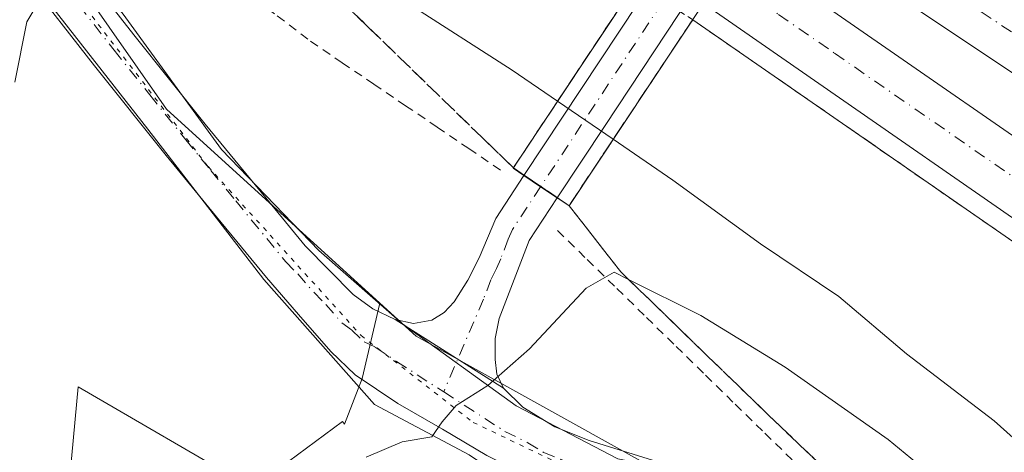
# Model space of a CAD drawing. Units: metres. Extents: x 603828 to 607278, y 4743095 to 4745461.
# Drawn here: x 606209 to 606320, y 4744600 to 4744649 of the extents above; entities that cross this region are included whole.
import ezdxf

# ---------------------------------------------------------------- set-up
doc = ezdxf.new("R2010")
doc.units = ezdxf.units.M
doc.header["$MEASUREMENT"] = 0
for name, pattern in [('DGN Style 2', [1.6480167562047852, 0.988810053722871, -0.6592067024819142]), ('DGN Style 3', [2.307223458686699, 1.648016756204785, -0.6592067024819142]), ('DGN Style 4', [2.6384748266838614, 1.318413404963828, -0.6592067024819142, 0.001648016756204785, -0.6592067024819142]), ('DGN Style 5', [1.1536117293433497, 0.4944050268614355, -0.6592067024819142])]:
    doc.linetypes.add(name, pattern=pattern)
for name, color, linetype, lineweight in [('Alambrada', 7, 'DGN Style 2', 0), ('Arcén (en calzada doble)', 91, 'Continuous', 13), ('Carretera de calzada doble Cxs', 1, 'Continuous', 13), ('Carretera de calzada doble eje', 1, 'DGN Style 4', 0), ('Cultivos herbáceos CxS', 92, 'Continuous', 0), ('Curva de nivel normal', 30, 'Continuous', 0), ('Núcleo urbano CxS', 7, 'Continuous', 0), ('Pastizal CxS', 92, 'Continuous', 0), ('Pista no pavimentada Cxs', 111, 'Continuous', 0), ('Pista no pavimentada eje', 91, 'DGN Style 4', 0), ('Puente Cxs', 1, 'Continuous', 13), ('Talud superficial', 30, 'DGN Style 3', 0), ('Vía pecuaria CxS', 92, 'Continuous', 13), ('Vía pecuaria eje', 92, 'DGN Style 5', 0)]:
    doc.layers.add(name, color=color, linetype=linetype, lineweight=lineweight)

# ---------------------------------------------------------------- blocks, each defined once
blk = doc.blocks.new('*U23')
at = {"layer": 'Talud superficial', "color": 30, "linetype": 'DGN Style 3', "lineweight": 0}
for points in [[(606278.6040000003, 4744652.768800001, 428.1728000000003), (606264.8399999999, 4744632.040200001, 434.3220000000001), (606261.5700000003, 4744635.200099999, 433.4266999999964), (606248.5199999996, 4744647.850099999, 434.2642999999953), (606245.25, 4744651.0101, 434.1726999999955)], [(606303.5599999996, 4744594.6801, 439.4882000000071), (606296.6699999999, 4744601.2501, 439.3622999999934), (606293.2300000006, 4744604.540100001, 439.1328999999969), (606289.9600000001, 4744607.710100001, 438.6848000000027), (606286.6900000004, 4744610.870100001, 437.7722000000067), (606283.4299999997, 4744614.040100001, 437.2715999999928), (606280.1600000003, 4744617.200099999, 436.6839999999939), (606277.7583, 4744619.5283, 435.9927000000025), (606276.8899999997, 4744620.370100001, 435.7860999999976), (606271.0800999999, 4744627.790100001, 434.1386000000057), (606284.9411000004, 4744648.6294, 427.5463000000018), (606288.7800000003, 4744645.970100001, 427.1934000000037), (606292.6200000001, 4744643.3201, 426.6416999999929), (606296.4500000002, 4744640.6601, 426.6125999999931), (606300.29, 4744638.0101, 426.7256999999955), (606307.9699999997, 4744632.690099999, 426.4639000000025), (606311.7999999998, 4744630.040100001, 426.3610999999946), (606319.4800000006, 4744624.720100001, 426.2504999999946), (606323.3200000003, 4744622.0701, 426.2394000000059)]]:
    blk.add_polyline3d(points, dxfattribs=at)

msp = doc.modelspace()

# ---------------------------------------------------------------- linework, layer by layer
at = {"layer": 'Alambrada', "color": 7, "linetype": 'DGN Style 2', "lineweight": 0}
for points in [[(606208.4760999996, 4744671.806100001, 430.8439000000071), (606212.2121000001, 4744668.962099999, 430.8819999999978), (606215.9480999997, 4744666.118100001, 431.2114000000002), (606219.6841000002, 4744663.2741, 431.1401999999944), (606223.4200999998, 4744660.4301, 431.0485999999946), (606227.1561000004, 4744657.586100001, 431.4881000000024), (606230.8920999998, 4744654.7421, 431.8571999999986), (606234.6281000003, 4744651.8981, 431.4753000000055), (606238.3640999999, 4744649.054099999, 431.9921999999933), (606242.1001000004, 4744646.210100001, 432.2621999999974), (606245.6482999995, 4744643.8051, 433.0328000000009), (606249.1967000002, 4744641.4001, 433.4085000000051), (606252.7451, 4744638.995100001, 433.6282000000065), (606256.2933, 4744636.590100001, 433.684699999998), (606259.8416999998, 4744634.1851, 433.6325999999972), (606263.3901000004, 4744631.780099999, 434.199099999998)], [(606269.8000999996, 4744625.0001, 434.6996000000072), (606273.1190999999, 4744621.758099999, 435.1272999999928), (606276.4380999999, 4744618.516100001, 435.8910999999935), (606279.7571, 4744615.2741, 436.5831000000035), (606283.0761000002, 4744612.032099999, 437.0611000000063), (606286.3951000003, 4744608.790100001, 437.4661999999954), (606289.7141000004, 4744605.5481, 438.3568999999989), (606293.0330999997, 4744602.306100001, 438.5868000000046), (606296.3520999998, 4744599.064099999, 439.2844000000041)]]:
    msp.add_polyline3d(points, dxfattribs=at)
at = {"layer": 'Arcén (en calzada doble)', "color": 91, "linetype": 'Continuous', "lineweight": 13}
msp.add_polyline3d([(606284.9419, 4744648.628799999, 427.5463000000018), (606334.8300999999, 4744614.100099999, 426.1359999999986), (606403.5701000001, 4744564.670100001, 425.7486000000063), (606439.8701, 4744539.2501, 425.1380000000063), (606464.6901000004, 4744521.600099999, 425.1091000000015), (606484.6601, 4744508.3101, 424.9082999999956), (606500.5100999996, 4744497.9001, 424.9103000000032), (606518.0500999996, 4744485.100099999, 426.105899999995), (606543.7801000001, 4744468.040100001, 425.4348999999929), (606566.7600999996, 4744451.300100001, 425.0062000000034), (606593.8201000001, 4744432.220100001, 425.9535999999935), (606625.1901000004, 4744408.9801, 425.2897999999987), (606646.6601, 4744393.3201, 426.0250999999989)], dxfattribs=at)
at = {"layer": 'Carretera de calzada doble Cxs', "color": 1, "linetype": 'Continuous', "lineweight": 13}
for points in [[(606378.0500999996, 4744602.0001, 426.0357999999979), (606323.1001000004, 4744641.1501, 426.8819999999978), (606293.2301000003, 4744661.100099999, 428.4766999999993), (606295.3000999996, 4744664.220100001, 428.2707999999984), (606297.3701, 4744667.3301, 428.6392000000051), (606327.3501000004, 4744647.300100001, 427.0339999999997), (606382.3300999999, 4744608.130100001, 426.2400999999954)], [(606833.4600999998, 4744332.7301, 425.6925999999949), (606808.8201000001, 4744350.770099999, 425.2599000000046), (606783.8000999996, 4744367.420100001, 425.5126000000019), (606769.2801000001, 4744376.040100001, 425.6408999999985), (606754.4801000003, 4744384.1801, 425.7157000000007), (606724.8501000004, 4744399.7401, 425.8144999999931), (606693.0500999996, 4744415.2301, 425.6799000000028), (606673.3300999999, 4744424.960100001, 425.4943999999959), (606646.3701, 4744437.8201, 425.1918000000006), (606595.3901000004, 4744461.9901, 424.7290999999968), (606571.7100999998, 4744473.9801, 424.6009999999952), (606551.4200999998, 4744485.360099999, 424.5195999999996), (606516.5301000001, 4744506.210100001, 424.4979000000022), (606501.7600999996, 4744515.390100001, 424.5424999999959), (606482.7801000001, 4744527.9301, 424.6913999999961), (606442.9200999998, 4744555.720100001, 425.1450999999943), (606421.9401000004, 4744570.7501, 425.4464000000008), (606411.2301000003, 4744578.5801, 425.6275000000023), (606395.1201, 4744590.340100001, 425.8923999999971), (606378.0500999996, 4744602.0001, 426.0357999999979), (606323.1001000004, 4744641.1501, 426.8819999999978), (606293.2301000003, 4744661.100099999, 428.4766999999993)], [(606643.9401000004, 4744421.720100001, 426.0685999999987), (606607.0701000001, 4744439.860099999, 425.2238000000071), (606551.4401000004, 4744469.520099999, 425.1818999999959), (606512.0301000001, 4744493.190099999, 425.6184000000067), (606502.6601, 4744499.0001, 424.9394999999931), (606485.8201000001, 4744509.890100001, 424.9514000000054), (606411.5100999996, 4744561.5801, 425.5008999999991), (606404.8300999999, 4744566.420100001, 426.0041000000056), (606336.0701000001, 4744615.860099999, 426.278999999995), (606286.1401000004, 4744650.4301, 427.7801000000036), (606288.2418999998, 4744653.5953, 428.0181000000011), (606290.3501000004, 4744656.770099999, 428.6934999999939), (606340.4801000003, 4744622.0801, 426.4655999999959), (606378.8701, 4744594.630100001, 425.9247000000032), (606415.9401000004, 4744567.8101, 425.4642000000022), (606458.8901000004, 4744537.8201, 424.9464000000008), (606490.0800999999, 4744516.2301, 424.7207999999956), (606504.2500999998, 4744507.0101, 424.5975999999937), (606516.0301000001, 4744499.710100001, 425.5483999999997), (606553.0000999998, 4744477.350099999, 424.6591000000044), (606610.5500999996, 4744446.670100001, 425.0806000000011), (606647.2500999998, 4744428.600099999, 425.530700000003)], [(606290.3501000004, 4744656.770099999, 428.6934999999939), (606340.4801000003, 4744622.0801, 426.4655999999959), (606378.8701, 4744594.630100001, 425.9247000000032), (606415.9401000004, 4744567.8101, 425.4642000000022), (606458.8901000004, 4744537.8201, 424.9464000000008), (606490.0800999999, 4744516.2301, 424.7207999999956), (606504.2500999998, 4744507.0101, 424.5975999999937), (606516.0301000001, 4744499.710100001, 425.5483999999997), (606553.0000999998, 4744477.350099999, 424.6591000000044), (606610.5500999996, 4744446.670100001, 425.0806000000011), (606647.2500999998, 4744428.600099999, 425.530700000003), (606689.2600999996, 4744408.9301, 425.7258000000002), (606716.8000999996, 4744395.2401, 425.7494000000006), (606746.2801000001, 4744379.840100001, 425.5696999999927), (606774.8201000001, 4744363.6501, 426.0034000000014), (606792.1001000004, 4744353.020099999, 425.2753999999986), (606802.6700999998, 4744346.0001, 425.1162999999942), (606820.5301000001, 4744332.860099999, 425.3705999999948)], [(606502.6601, 4744499.0001, 424.9394999999931), (606485.8201000001, 4744509.890100001, 424.9514000000054), (606411.5100999996, 4744561.5801, 425.5008999999991), (606404.8300999999, 4744566.420100001, 426.0041000000056), (606336.0701000001, 4744615.860099999, 426.278999999995), (606286.1401000004, 4744650.4301, 427.7801000000036)]]:
    msp.add_polyline3d(points, dxfattribs=at)
at = {"layer": 'Carretera de calzada doble eje', "color": 1, "linetype": 'DGN Style 4', "lineweight": 0}
for points in [[(606412.2301000003, 4744582.790100001, 425.6760000000068), (606406.1901000004, 4744587.190099999, 425.7802999999985), (606404.1901000004, 4744588.670100001, 425.8791999999958), (606388.7301000003, 4744599.2401, 426.064400000003), (606382.3201000001, 4744603.600099999, 426.172000000006), (606380.1901000004, 4744605.0601, 426.1687999999995), (606371.9801000003, 4744610.920100001, 426.277700000006), (606344.4801000003, 4744630.5001, 426.6867000000057), (606330.2801000001, 4744640.630100001, 426.8755999999995), (606325.2301000003, 4744644.220100001, 426.9679000000033), (606295.8701, 4744663.8301, 428.2869999999967), (606295.3000999996, 4744664.220100001, 428.2707999999984)], [(606288.2418999998, 4744653.5953, 428.0181000000011), (606294.5800999999, 4744649.220100001, 427.1628999999957), (606300.8300999999, 4744644.890100001, 426.9608000000007), (606325.7801000001, 4744627.630100001, 426.5749000000069), (606338.2801000001, 4744618.970100001, 426.4309999999969), (606347.8701, 4744612.100099999, 426.3074000000051), (606357.4801000003, 4744605.2501, 426.1459000000032), (606391.8501000004, 4744580.5101, 426.016499999998), (606398.5100999996, 4744575.690099999, 426.6371999999974), (606405.1700999998, 4744570.880100001, 426.3015000000014), (606413.7301000003, 4744564.6801, 425.5380000000005), (606419.5000999998, 4744560.6601, 425.4774000000034), (606435.2100999998, 4744549.690099999, 425.3052000000025), (606472.3501000004, 4744523.840100001, 424.9655999999959), (606487.9600999998, 4744513.0601, 424.8816999999981), (606495.0301000001, 4744508.440099999, 424.8277999999991), (606503.4600999998, 4744503.0001, 424.7544999999955)]]:
    msp.add_polyline3d(points, dxfattribs=at)
at = {"layer": 'Cultivos herbáceos CxS', "color": 92, "linetype": 'Continuous', "lineweight": 0}
for points in [[(606056.3299000004, 4744752.9869, 425.9670999999944), (606067.3907000005, 4744748.471899999, 426.4138999999996), (606109.4851000002, 4744731.2897, 426.9511000000057), (606123.4691000005, 4744725.583699999, 427.374100000001), (606164.2364999996, 4744702.322899999, 428.7758000000031), (606183.5774999997, 4744687.4505, 429.3919000000024), (606203.1195, 4744671.165100001, 429.7881000000052), (606225.9181000004, 4744638.593699999, 431.2274999999936), (606249.8592999997, 4744616.8793, 433.6839999999939)], [(606123.4691000005, 4744725.583699999, 427.374100000001), (606164.2364999996, 4744702.322899999, 428.7758000000031), (606183.5774999997, 4744687.4505, 429.3919000000024), (606203.1195, 4744671.165100001, 429.7881000000052), (606225.9181000004, 4744638.593699999, 431.2274999999936), (606249.8592999997, 4744616.8793, 433.6839999999939), (606247.8784999996, 4744608.440300001, 434.0590999999986), (606245.9130999995, 4744603.317700001, 434.1089999999967), (606245.6809, 4744603.617500001, 434.0773999999947), (606235.5740999999, 4744596.1361, 434.6091000000015), (606216.0137, 4744607.5165, 431.8322999999946), (606214.5840999996, 4744591.7937, 432.9143999999943), (606213.1360999999, 4744573.6995, 433.8978999999963), (606211.6879000004, 4744538.234300001, 436.8972000000067), (606213.8586999997, 4744528.1009, 437.7982000000048), (606211.6875, 4744517.967499999, 438.2788), (606206.6201, 4744499.1491, 439.7782000000007), (606200.8295, 4744483.9497, 440.5852000000014), (606194.3154999996, 4744476.712099999, 440.4167000000016), (606177.6681000004, 4744464.4077, 439.207899999994), (606160.2969000004, 4744447.036900001, 438.1809999999969), (606140.7534999996, 4744426.771500001, 438.0059999999939)], [(606249.8592999997, 4744616.8793, 433.6839999999939), (606247.8784999996, 4744608.440300001, 434.0590999999986), (606245.9130999995, 4744603.317700001, 434.1089999999967), (606245.6809, 4744603.617500001, 434.0773999999947), (606235.5740999999, 4744596.1361, 434.6091000000015), (606216.0137, 4744607.5165, 431.8322999999946), (606214.5840999996, 4744591.7937, 432.9143999999943), (606213.1360999999, 4744573.6995, 433.8978999999963), (606211.6879000004, 4744538.234300001, 436.8972000000067), (606213.8586999997, 4744528.1009, 437.7982000000048), (606211.6875, 4744517.967499999, 438.2788), (606206.6201, 4744499.1491, 439.7782000000007), (606200.8295, 4744483.9497, 440.5852000000014), (606194.3154999996, 4744476.712099999, 440.4167000000016), (606177.6681000004, 4744464.4077, 439.207899999994), (606160.2969000004, 4744447.036900001, 438.1809999999969), (606140.7534999996, 4744426.771500001, 438.0059999999939)]]:
    msp.add_polyline3d(points, dxfattribs=at)
at = {"layer": 'Curva de nivel normal', "color": 30, "linetype": 'Continuous', "lineweight": 0, "flags": 128}
for points, elevation in [([(606208.9400000004, 4744641.640000001), (606210.29, 4744648.41), (606212.5800000001, 4744652.26), (606214.0300000003, 4744656.480000001), (606216.8399999999, 4744657.810000001), (606217.7599999999, 4744659.59), (606219.9500000002, 4744662.26), (606221.4000000004, 4744666.92), (606222.8300000001, 4744669.4), (606223.9248000003, 4744669.789000001), (606224.7999999998, 4744670.100000001), (606229.4500000002, 4744668.199999999), (606234.8499999996, 4744664.460000001), (606252.9199999999, 4744650.529999999), (606264.6900000004, 4744642.960000001), (606269.7800000003, 4744639.49)], 430), ([(606269.7800000003, 4744639.49), (606269.7845999999, 4744639.4868), (606276.0296, 4744635.2302)], 430), ([(606276.0296, 4744635.2302), (606282.7199999997, 4744630.67), (606292.5300000003, 4744623.51), (606301.3300000001, 4744617.609999999), (606308.9000000004, 4744611.189999999), (606318.75, 4744603.680000001), (606327.9800000006, 4744595.430000001), (606339.9000000004, 4744585.84), (606347.7100000001, 4744580.42), (606362.5700000003, 4744569.890000001), (606373.6399999997, 4744562.939999999), (606389.1699999999, 4744552.439999999)], 430), ([(606248.3099999996, 4744599.630000001), (606252.3799999999, 4744601.34), (606255.6799999997, 4744601.91), (606256.8399999999, 4744603.560000001), (606258.4299999997, 4744605.4), (606261.9800000006, 4744607.65), (606266.6500000004, 4744611.74), (606272.9800000006, 4744618.57), (606276.1500000004, 4744620.33), (606277.7583, 4744619.5283), (606285.8600000005, 4744615.49), (606295.3099999996, 4744609.699999999), (606306.8700000001, 4744601.59), (606317.0300000003, 4744593.230000001)], 435)]:
    msp.add_lwpolyline(points, dxfattribs=dict(at, elevation=elevation))
at = {"layer": 'Núcleo urbano CxS', "color": 7, "linetype": 'Continuous', "lineweight": 0}
for points in [[(606056.3299000004, 4744752.9869, 425.9670999999944), (606067.3907000005, 4744748.471899999, 426.4138999999996), (606109.4851000002, 4744731.2897, 426.9511000000057), (606123.4691000005, 4744725.583699999, 427.374100000001), (606164.2364999996, 4744702.322899999, 428.7758000000031), (606183.5774999997, 4744687.4505, 429.3919000000024), (606203.1195, 4744671.165100001, 429.7881000000052), (606225.9181000004, 4744638.593699999, 431.2274999999936), (606249.8592999997, 4744616.8793, 433.6839999999939)], [(606636.9353, 4744380.654100001, 421.6263000000035), (606619.6253000004, 4744393.118100001, 421.4412000000011), (606597.9168999996, 4744407.0933, 421.749100000001), (606591.9402999999, 4744413.069300001, 421.8678000000073), (606583.1913000002, 4744421.818299999, 422.0114000000031), (606573.6029000003, 4744434.2663, 422.2453999999998), (606563.6782999998, 4744442.003699999, 422.4248999999982), (606545.7418999998, 4744452.9561, 422.883799999996), (606478.8664999995, 4744486.8093, 425.1174000000028), (606442.1743000001, 4744508.3211, 428.4520000000048), (606404.3929000003, 4744530.4681, 432.9680999999982), (606388.1305000001, 4744537.583100001, 435.1190999999963), (606341.8635, 4744557.825300001, 440.3061000000016), (606327.6875, 4744572.2141, 440.4857000000048), (606303.8894999997, 4744585.436100001, 439.9612000000052), (606271.5144999997, 4744603.4213, 436.381899999993), (606253.9265000002, 4744613.190300001, 434.2103999999963), (606249.8592999997, 4744616.8793, 433.6839999999939), (606225.9181000004, 4744638.593699999, 431.2274999999936), (606203.1195, 4744671.165100001, 429.7881000000052), (606183.5774999997, 4744687.4505, 429.3919000000024), (606164.2364999996, 4744702.322899999, 428.7758000000031), (606123.4691000005, 4744725.583699999, 427.374100000001), (606109.4851000002, 4744731.2897, 426.9511000000057)], [(606249.8592999997, 4744616.8793, 433.6839999999939), (606253.9265000002, 4744613.190300001, 434.2103999999963), (606271.5144999997, 4744603.4213, 436.381899999993), (606303.8894999997, 4744585.436100001, 439.9612000000052), (606327.6875, 4744572.2141, 440.4857000000048), (606341.8635, 4744557.825300001, 440.3061000000016), (606388.1305000001, 4744537.583100001, 435.1190999999963)]]:
    msp.add_polyline3d(points, dxfattribs=at)
at = {"layer": 'Pastizal CxS', "color": 92, "linetype": 'Continuous', "lineweight": 0}
for points in [[(606140.7534999996, 4744426.771500001, 438.0059999999939), (606160.2969000004, 4744447.036900001, 438.1809999999969), (606177.6681000004, 4744464.4077, 439.207899999994), (606194.3154999996, 4744476.712099999, 440.4167000000016), (606200.8295, 4744483.9497, 440.5852000000014), (606206.6201, 4744499.1491, 439.7782000000007), (606211.6875, 4744517.967499999, 438.2788), (606213.8586999997, 4744528.1009, 437.7982000000048), (606211.6879000004, 4744538.234300001, 436.8972000000067), (606213.1360999999, 4744573.6995, 433.8978999999963), (606214.5840999996, 4744591.7937, 432.9143999999943), (606216.0137, 4744607.5165, 431.8322999999946), (606235.5740999999, 4744596.1361, 434.6091000000015), (606245.6809, 4744603.617500001, 434.0773999999947), (606245.9130999995, 4744603.317700001, 434.1089999999967), (606247.8784999996, 4744608.440300001, 434.0590999999986), (606249.8592999997, 4744616.8793, 433.6839999999939), (606253.9265000002, 4744613.190300001, 434.2103999999963), (606271.5144999997, 4744603.4213, 436.381899999993), (606303.8894999997, 4744585.436100001, 439.9612000000052), (606327.6875, 4744572.2141, 440.4857000000048), (606341.8635, 4744557.825300001, 440.3061000000016), (606388.1305000001, 4744537.583100001, 435.1190999999963)], [(606249.8592999997, 4744616.8793, 433.6839999999939), (606247.8784999996, 4744608.440300001, 434.0590999999986), (606245.9130999995, 4744603.317700001, 434.1089999999967), (606245.6809, 4744603.617500001, 434.0773999999947), (606235.5740999999, 4744596.1361, 434.6091000000015), (606216.0137, 4744607.5165, 431.8322999999946), (606214.5840999996, 4744591.7937, 432.9143999999943), (606213.1360999999, 4744573.6995, 433.8978999999963), (606211.6879000004, 4744538.234300001, 436.8972000000067), (606213.8586999997, 4744528.1009, 437.7982000000048), (606211.6875, 4744517.967499999, 438.2788), (606206.6201, 4744499.1491, 439.7782000000007), (606200.8295, 4744483.9497, 440.5852000000014), (606194.3154999996, 4744476.712099999, 440.4167000000016), (606177.6681000004, 4744464.4077, 439.207899999994), (606160.2969000004, 4744447.036900001, 438.1809999999969), (606140.7534999996, 4744426.771500001, 438.0059999999939)], [(606249.8592999997, 4744616.8793, 433.6839999999939), (606253.9265000002, 4744613.190300001, 434.2103999999963), (606271.5144999997, 4744603.4213, 436.381899999993), (606303.8894999997, 4744585.436100001, 439.9612000000052), (606327.6875, 4744572.2141, 440.4857000000048), (606341.8635, 4744557.825300001, 440.3061000000016), (606388.1305000001, 4744537.583100001, 435.1190999999963)]]:
    msp.add_polyline3d(points, dxfattribs=at)
at = {"layer": 'Pista no pavimentada Cxs', "color": 111, "linetype": 'Continuous', "lineweight": 0, "extrusion": (0.1293626076211033, 0.1956644857914231, 0.9721011905915179), "elevation": 1007206.385355949, "flags": 128}
msp.add_lwpolyline([(2110970.170774478, -4172340.327556404), (2110970.170774479, -4172368.260057703)], dxfattribs=at)
at = {"layer": 'Pista no pavimentada Cxs', "color": 111, "linetype": 'Continuous', "lineweight": 0, "extrusion": (0.1020377380383866, 0.1543187526036235, 0.9827380233871442), "elevation": 794472.9082417224, "flags": 128}
msp.add_lwpolyline([(2111171.933897898, -4217945.424150013), (2111171.933897898, -4217927.660079339)], dxfattribs=at)
at = {"layer": 'Pista no pavimentada Cxs', "color": 111, "linetype": 'Continuous', "lineweight": 0, "extrusion": (0.1791153696105688, 0.270931709656025, 0.9457873403002034), "elevation": 1394473.358774842, "flags": 128}
msp.add_lwpolyline([(2110857.740749386, -4059417.634594428), (2110857.740749386, -4059407.356767533)], dxfattribs=at)
at = {"layer": 'Pista no pavimentada Cxs', "color": 111, "linetype": 'Continuous', "lineweight": 0, "extrusion": (-0.5549979889188749, -0.8318516888821014, 5.450689579856998e-09), "elevation": -4283305.870490808, "flags": 128}
msp.add_lwpolyline([(-2128937.341616821, 434.5611469706811), (-2128935.094581652, 434.6678469706705), (-2128932.847546483, 434.3378469706687)], dxfattribs=at)
msp.add_lwpolyline([(-2128937.341616821, 434.5611469706811), (-2128935.094581652, 434.6678469706705), (-2128932.847546483, 434.3378469706687)], dxfattribs=at)
at = {"layer": 'Pista no pavimentada Cxs', "color": 111, "linetype": 'Continuous', "lineweight": 0, "extrusion": (-0.07484669982739851, 0.04727159989963908, 0.9960739768550706), "elevation": 179342.1601375246, "flags": 128}
msp.add_lwpolyline([(-4335253.460182709, -2013024.773650844), (-4335253.460182709, -2013039.21254953)], dxfattribs=at)
msp.add_lwpolyline([(-4335253.460182709, -2013024.773650844), (-4335253.460182709, -2013039.21254953)], dxfattribs=at)
at = {"layer": 'Pista no pavimentada Cxs', "color": 111, "linetype": 'Continuous', "lineweight": 0}
for points in [[(606099.4101, 4744735.620100001, 426.9293000000035), (606120.4501, 4744725.380100001, 427.7440000000061), (606134.4001000002, 4744717.590100001, 427.976800000004), (606148.2901, 4744709.700099999, 428.9174000000058), (606164.0100999996, 4744700.7301, 428.9570999999996), (606179.7100999998, 4744691.720100001, 429.5432000000001), (606186.7200999996, 4744687.5801, 429.8086999999941), (606193.3501000004, 4744682.8201, 430.2118000000046), (606197.1101000002, 4744679.030099999, 430.706600000005), (606200.4501, 4744674.880100001, 430.4275000000052), (606207.4200999998, 4744665.950099999, 430.0647999999928), (606214.4001000002, 4744657.030099999, 430.4902000000002), (606222.2801000001, 4744646.940099999, 431), (606230.2701000003, 4744636.9301, 431.6315999999933), (606235.8701, 4744630.120100001, 432.2580000000017), (606241.4700999996, 4744623.300100001, 433.2596999999951), (606246.8501000004, 4744617.860099999, 433.7216999999946), (606249.0701000001, 4744616.2301, 433.9965999999986), (606251.5800999999, 4744615.040100001, 434.2511999999988)], [(606207.4200999998, 4744665.950099999, 430.0647999999928), (606214.4001000002, 4744657.030099999, 430.4902000000002), (606222.2801000001, 4744646.940099999, 431), (606230.2701000003, 4744636.9301, 431.6315999999933), (606235.8701, 4744630.120100001, 432.2580000000017), (606241.4700999996, 4744623.300100001, 433.2596999999951), (606246.8501000004, 4744617.860099999, 433.7216999999946), (606249.0701000001, 4744616.2301, 433.9965999999986), (606251.5800999999, 4744615.040100001, 434.2511999999988), (606263.7401000002, 4744607.360099999, 435.5293999999994), (606265.9001000002, 4744605.210100001, 436.0126000000019), (606269.4700999996, 4744603.030099999, 436.5712000000058), (606273.3400999998, 4744601.470100001, 437.1245000000054), (606283.7801000001, 4744598.220100001, 438.1689000000042)], [(606261.8601000002, 4744599.8101, 437.0809000000008), (606256.9001000002, 4744602.7601, 435.7446999999956), (606251.8800999997, 4744605.6501, 435.0262999999978), (606247.1101000002, 4744608.850099999, 434.170499999993), (606244.3501000004, 4744611.460100001, 433.8497000000062), (606240.7500999998, 4744615.600099999, 433.3546999999963), (606237.1401000004, 4744619.7401, 432.8735000000015), (606231.5401, 4744626.5601, 432.1273999999976), (606225.9101, 4744633.4001, 431.4867999999988), (606217.8800999997, 4744643.470100001, 430.7448000000004), (606209.9801000003, 4744653.5701, 430.1647999999987), (606203.0000999998, 4744662.4901, 429.8218999999954)], [(606304.5201000003, 4744580.1801, 440.5414000000019), (606303.5500999996, 4744582.790100001, 440.2142000000022), (606302.0201000003, 4744584.3101, 440.130799999999), (606300.2801000001, 4744585.3301, 440.088699999993), (606296.5100999996, 4744586.690099999, 439.873900000006), (606289.7801000001, 4744588.950099999, 439.499100000001), (606283.0701000001, 4744591.2301, 439.0515000000014), (606275.0000999998, 4744594.1501, 438.434699999998), (606267.0100999996, 4744597.2501, 437.5385999999999), (606261.8601000002, 4744599.8101, 437.0809000000008), (606256.9001000002, 4744602.7601, 435.7446999999956), (606251.8800999997, 4744605.6501, 435.0262999999978), (606247.1101000002, 4744608.850099999, 434.170499999993), (606244.3501000004, 4744611.460100001, 433.8497000000062), (606240.7500999998, 4744615.600099999, 433.3546999999963), (606237.1401000004, 4744619.7401, 432.8735000000015), (606231.5401, 4744626.5601, 432.1273999999976), (606225.9101, 4744633.4001, 431.4867999999988), (606217.8800999997, 4744643.470100001, 430.7448000000004), (606209.9801000003, 4744653.5701, 430.1647999999987), (606203.0000999998, 4744662.4901, 429.8218999999954)], [(606251.5800999999, 4744615.040100001, 434.2511999999988), (606253.6300999997, 4744614.600099999, 434.3926999999967), (606255.6801000005, 4744614.9801, 434.4955999999948), (606257.0701000001, 4744615.8301, 434.5549000000028), (606258.1801000005, 4744617.030099999, 434.5918999999994), (606259.7200999996, 4744619.440099999, 434.6101000000053), (606260.9901000002, 4744621.960100001, 434.6731), (606261.9200999998, 4744624.1601, 434.7752000000037), (606262.8501000004, 4744626.370100001, 434.8849000000046), (606266.0208999999, 4744631.1655, 434.5378000000055)], [(606269.7593, 4744628.6713, 434.3144999999931), (606266.6001000004, 4744623.890100001, 434.9314000000013), (606264.9101, 4744619.530099999, 434.9073999999965), (606263.2301000003, 4744615.170100001, 434.8997999999993), (606262.7901, 4744612.9001, 434.9263000000064), (606262.7801000001, 4744610.5601, 435.1074999999983), (606262.9700999996, 4744608.920100001, 435.2770000000019), (606263.7401000002, 4744607.360099999, 435.5293999999994)], [(606263.7401000002, 4744607.360099999, 435.5293999999994), (606265.9001000002, 4744605.210100001, 436.0126000000019), (606269.4700999996, 4744603.030099999, 436.5712000000058), (606273.3400999998, 4744601.470100001, 437.1245000000054), (606283.7801000001, 4744598.220100001, 438.1689000000042), (606294.1401000004, 4744594.880100001, 439.3053000000073), (606299.6801000005, 4744592.550100001, 440.2198000000063), (606304.9001000002, 4744589.5701, 440.2235999999976), (606309.9200999998, 4744585.040100001, 440.5142000000051), (606314.8800999997, 4744580.4801, 440.5219999999972), (606321.0601000005, 4744575.940099999, 440.5724000000046), (606327.3000999996, 4744571.460100001, 440.6603999999934), (606336.0701000001, 4744565.2401, 440.2376999999979), (606345.0201000003, 4744559.300100001, 439.9088999999949), (606355.0601000005, 4744553.9001, 439.0142000000051), (606365.4401000004, 4744549.2501, 438.1454999999987), (606375.4301000005, 4744545.130100001, 437.1892999999982), (606385.3400999998, 4744540.870100001, 436.0132000000012)]]:
    msp.add_polyline3d(points, dxfattribs=at)
for points in [[(606275.1201, 4744636.780099999, 430.9763999999996), (606269.7593, 4744628.6713, 434.3144999999931), (606266.0208999999, 4744631.1655, 434.5378000000055), (606280.9961000001, 4744653.8159, 427.9858999999997), (606282.8601000002, 4744657.1295, 428.8197999999975), (606285.1945000002, 4744660.167099999, 428.7636999999959), (606288.0922999998, 4744664.551200001, 428.9180000000051), (606292.2100999998, 4744670.781300001, 428.8666999999987), (606300.5900999998, 4744683.460100001, 430.7210999999952), (606308.3519000001, 4744695.188899999, 436.1131000000024), (606312.0997000001, 4744692.702299999, 435.8034000000043), (606295.9534, 4744668.286699999, 428.4290000000037), (606291.8296999997, 4744662.051100001, 428.3641000000061), (606288.9506999999, 4744657.697100001, 428.4519), (606284.7487000005, 4744651.3421, 427.6900000000023)], [(606269.7593, 4744628.6713, 434.3144999999931), (606266.6001000004, 4744623.890100001, 434.9314000000013), (606264.9101, 4744619.530099999, 434.9073999999965), (606263.2301000003, 4744615.170100001, 434.8997999999993), (606262.7901, 4744612.9001, 434.9263000000064), (606262.7801000001, 4744610.5601, 435.1074999999983), (606262.9700999996, 4744608.920100001, 435.2770000000019), (606263.7401000002, 4744607.360099999, 435.5293999999994), (606251.5800999999, 4744615.040100001, 434.2511999999988), (606253.6300999997, 4744614.600099999, 434.3926999999967), (606255.6801000005, 4744614.9801, 434.4955999999948), (606257.0701000001, 4744615.8301, 434.5549000000028), (606258.1801000005, 4744617.030099999, 434.5918999999994), (606259.7200999996, 4744619.440099999, 434.6101000000053), (606260.9901000002, 4744621.960100001, 434.6731), (606261.9200999998, 4744624.1601, 434.7752000000037), (606262.8501000004, 4744626.370100001, 434.8849000000046), (606266.0208999999, 4744631.1655, 434.5378000000055)]]:
    msp.add_polyline3d(points, close=True, dxfattribs=at)
at = {"layer": 'Pista no pavimentada eje', "color": 91, "linetype": 'DGN Style 4', "lineweight": 0, "extrusion": (-0.8341522984448477, 0.5515341122719999, 0.000256903707328912), "elevation": 2111105.608044782, "flags": 128}
msp.add_lwpolyline([(-4292198.273960139, -106.4540606965933), (-4292194.033807648, -106.6812611237231), (-4292182.013537699, -112.5264611805607), (-4292165.272673284, -114.2187609528262), (-4292152.482467316, -114.0982607611903), (-4292121.515824428, -107.7063607379262)], dxfattribs=at)
at = {"layer": 'Pista no pavimentada eje', "color": 91, "linetype": 'DGN Style 4', "lineweight": 0}
for points in [[(606205.2100999998, 4744664.220100001, 429.943299999999), (606212.1901000004, 4744655.300100001, 430.3000999999931), (606216.1300999997, 4744650.255100001, 430.5509000000021), (606220.0800999999, 4744645.2051, 430.8708999999944), (606224.0751, 4744640.200099999, 431.1735000000045), (606228.0900999998, 4744635.165100001, 431.5699000000022), (606230.9051000001, 4744631.745100001, 431.8733999999968), (606233.7050999999, 4744628.340100001, 432.1935999999987), (606239.3051000005, 4744621.520099999, 433.0267000000022), (606240.6501000002, 4744620.1601, 433.2133000000031), (606242.4550999999, 4744618.090100001, 433.3457999999956), (606243.8000999996, 4744616.7301, 433.4998000000051), (606245.6001000004, 4744614.6601, 433.7739000000002), (606246.7100999998, 4744613.845100001, 433.9005000000034), (606248.0900999998, 4744612.540100001, 434.0573000000004), (606249.3450999996, 4744611.9451, 434.1765000000014), (606251.7301000003, 4744610.345100001, 434.4689000000071), (606257.0263, 4744606.9297, 435.1346000000049)], [(606267.8901000004, 4744629.918299999, 434.6444999999949), (606264.7251000004, 4744625.130100001, 434.8913999999932), (606264.2600999996, 4744624.0251, 434.8847999999998), (606263.4151, 4744621.845100001, 434.8554000000004), (606262.9501, 4744620.745100001, 434.835500000001), (606262.3151000004, 4744619.485099999, 434.7983999999997), (606261.4751000004, 4744617.3051, 434.7528000000021), (606257.0263, 4744606.9297, 435.1346000000049)], [(606257.0263, 4744606.9297, 435.1346000000049), (606263.8800999997, 4744602.5101, 436.0865000000049), (606266.4550999999, 4744601.2301, 436.5945999999968), (606268.2401000002, 4744600.140100001, 436.8813999999985), (606270.1750999996, 4744599.360099999, 437.0963000000047), (606274.1700999998, 4744597.8101, 437.4122999999963), (606279.3901000004, 4744596.1851, 438.0666999999958), (606283.4250999996, 4744594.725099999, 438.4189999999944), (606286.7801000001, 4744593.585100001, 438.7161000000052), (606291.9600999998, 4744591.915100001, 439.2418000000035), (606295.3251, 4744590.7851, 439.8325000000041), (606298.0950999996, 4744589.620100001, 440.0078000000067), (606299.9801000003, 4744588.940099999, 439.9590000000026), (606302.5900999998, 4744587.450099999, 440.0093000000052), (606303.4600999998, 4744586.940099999, 440.0960999999952), (606304.2251000004, 4744586.1801, 440.1723999999958), (606306.7351000002, 4744583.915100001, 440.3512000000047), (606314.9556999998, 4744577.0735, 440.741200000004)]]:
    msp.add_polyline3d(points, dxfattribs=at)
at = {"layer": 'Puente Cxs', "color": 1, "linetype": 'Continuous', "lineweight": 13}
msp.add_polyline3d([(606286.1401000004, 4744650.4301, 427.7801000000036), (606271.0800999999, 4744627.790100001, 434.1386000000057), (606269.7593, 4744628.6713, 434.3144999999931), (606267.8901000004, 4744629.918299999, 434.6444999999949), (606266.0208999999, 4744631.1655, 434.5378000000055), (606264.8000999996, 4744631.9801, 434.3249000000069), (606278.6048999997, 4744652.770099999, 428.1726000000053)], dxfattribs=at)
msp.add_polyline3d([(606286.1401000004, 4744650.4301, 427.7801000000036), (606271.0800999999, 4744627.790100001, 434.1386000000057), (606269.7593, 4744628.6713, 434.3144999999931), (606267.8901000004, 4744629.918299999, 434.6444999999949), (606266.0208999999, 4744631.1655, 434.5378000000055), (606264.8000999996, 4744631.9801, 434.3249000000069), (606278.6048999997, 4744652.770099999, 428.1726000000053)], dxfattribs=at)
at = {"layer": 'Talud superficial', "color": 30, "linetype": 'DGN Style 3', "lineweight": 0, "extrusion": (-0.00622727933501702, 0.004068050197025888, 0.9999723355971795), "elevation": 15952.75210292051, "flags": 128}
msp.add_lwpolyline([(606269.5059292833, 4744627.132060172), (606275.8426570175, 4744622.992625921)], dxfattribs=at)
at = {"layer": 'Talud superficial', "color": 30, "linetype": 'DGN Style 3', "lineweight": 0, "elevation": 426.8007999999973, "flags": 128}
msp.add_lwpolyline([(606284.9407000003, 4744648.629600001), (606284.9430000001, 4744648.628000001)], dxfattribs=at)
at = {"layer": 'Talud superficial', "color": 30, "linetype": 'DGN Style 3', "lineweight": 0, "extrusion": (-0.03539239167152382, 0.02410557584667626, 0.9990827292195926), "elevation": 93348.00601822056, "flags": 128}
msp.add_lwpolyline([(-4262748.323190179, -2167799.189022879), (-4262748.323190179, -2167791.632111142)], dxfattribs=at)
at = {"layer": 'Talud superficial', "color": 30, "linetype": 'DGN Style 3', "lineweight": 0}
for points in [[(606171.5599999996, 4744717.800100001, 428.1423999999971), (606174.1699999999, 4744714.030099999, 427.8598000000056), (606176.7699999996, 4744710.2601, 427.8448000000063), (606179.3799999999, 4744706.4901, 427.9269000000059), (606181.9800000006, 4744702.720100001, 428.2505999999995), (606184.5899999999, 4744698.950099999, 428.7565999999933), (606188.5599999996, 4744696.0101, 429.0102000000043), (606192.5199999996, 4744693.0701, 429.3053000000073), (606196.4900000002, 4744690.130100001, 429.1886999999988), (606200.4600000001, 4744687.1801, 429.241599999994), (606204.4299999997, 4744684.2401, 429.2360999999946), (606208.3899999997, 4744681.300100001, 429.3993000000046), (606220.2999999998, 4744672.4801, 429.8801999999997), (606223.9248000003, 4744669.789000001, 429.8895000000048), (606224.2599999999, 4744669.540100001, 429.8931000000011), (606228.2300000006, 4744666.600099999, 430.105899999995), (606232.2000000002, 4744663.6501, 430.3369999999995), (606235.4600000001, 4744660.4901, 430.4882000000071), (606238.7300000006, 4744657.3301, 430.8086000000039), (606245.25, 4744651.0101, 431.2676000000066), (606248.5199999996, 4744647.850099999, 431.5381000000052), (606261.5700000003, 4744635.200099999, 433.0328000000009), (606264.8399999999, 4744632.040200001, 433.4787999999971)], [(606284.9430000001, 4744648.628000001, 426.8007999999973), (606288.7800000003, 4744645.970100001, 426.7203000000009), (606292.6200000001, 4744643.3201, 426.6616000000067), (606296.4500000002, 4744640.6601, 426.5865999999951), (606300.29, 4744638.0101, 426.5887999999978), (606307.9699999997, 4744632.690099999, 426.4483000000037), (606311.7999999998, 4744630.040100001, 426.3776999999973), (606319.4800000006, 4744624.720100001, 426.3122000000003), (606323.3200000003, 4744622.0701, 426.2829999999958), (606327.1500000004, 4744619.4101, 426.2163), (606330.9900000002, 4744616.7601, 426.1716000000015), (606334.8300000001, 4744614.100099999, 426.1214999999939), (606338.8700000001, 4744611.190099999, 426.1013999999996), (606342.9199999999, 4744608.280099999, 426.0886000000028), (606346.9600000001, 4744605.380100001, 426.0348999999987), (606351, 4744602.470100001, 425.9875999999931), (606355.0499999998, 4744599.5601, 425.881899999993), (606359.0899999999, 4744596.6501, 425.8484000000026), (606363.1299999999, 4744593.7501, 425.7761000000028), (606367.1799999997, 4744590.840100001, 425.7035000000033), (606371.2199999997, 4744587.9301, 425.6647999999987), (606375.2699999996, 4744585.020099999, 425.6441999999952), (606379.3099999996, 4744582.120100001, 425.6500999999989)], [(606271.0800999999, 4744627.790100001, 433.8024000000005), (606276.8899999997, 4744620.370100001, 434.6478999999963), (606277.7583, 4744619.5283, 434.8760000000038), (606280.1600000003, 4744617.200099999, 435.3144999999931), (606283.4299999997, 4744614.040100001, 435.7885999999999), (606286.6900000004, 4744610.870100001, 436.2143000000069), (606289.9600000001, 4744607.710100001, 436.7014000000054), (606293.2300000006, 4744604.540100001, 437.1037999999971), (606296.6699999999, 4744601.2501, 437.6923999999999), (606303.5599999996, 4744594.6801, 438.542300000001)]]:
    msp.add_polyline3d(points, dxfattribs=at)
msp.add_3dface([(606284.9411000004, 4744648.6294, 427.5463000000018), (606271.0800999999, 4744627.790100001, 434.1386000000057), (606264.8399999999, 4744632.040200001, 434.3220000000001), (606278.6040000003, 4744652.768800001, 428.1728000000003)], dxfattribs=at)
at = {"layer": 'Vía pecuaria CxS', "color": 92, "linetype": 'Continuous', "lineweight": 13}
for points in [[(606096.9071000004, 4744736.544000001, 426.7116999999998), (606136.6566000005, 4744716.105900001, 428.1321000000025), (606176.1560000004, 4744694.6678, 430.010500000004), (606178.9134999998, 4744693.4078, 429.9375), (606182.9058999997, 4744690.8552, 429.735400000005), (606191.1557999998, 4744683.7301, 429.8962999999931), (606202.6743999999, 4744671.9604, 429.9731999999931), (606221.0926999999, 4744649.260299999, 430.866200000004), (606232.0920000002, 4744634.104499999, 431.8540999999968), (606243.0291999998, 4744622.7918, 433.4762000000047), (606252.4040000001, 4744614.5417, 434.325800000006), (606265.1349999999, 4744605.3827, 435.9106999999931), (606276.5575000001, 4744599.4398, 437.5118999999977), (606286.7281, 4744597.406500001, 438.5034000000014), (606295.4906000001, 4744594.591399999, 439.6040999999968), (606310.8121999997, 4744585.626700001, 440.5632000000041), (606333.8404000001, 4744569.2279, 440.0372999999963), (606337.1304000001, 4744566.555400001, 439.9159000000073), (606347.6094000004, 4744558.659600001, 439.7103999999963), (606366.5899999999, 4744550.164899999, 438.1779999999999), (606384.3962000003, 4744541.704600001, 436.1925999999949)], [(606096.9071000004, 4744736.544000001, 426.7116999999998), (606136.6566000005, 4744716.105900001, 428.1321000000025), (606176.1560000004, 4744694.6678, 430.010500000004), (606178.9134999998, 4744693.4078, 429.9375), (606182.9058999997, 4744690.8552, 429.735400000005), (606191.1557999998, 4744683.7301, 429.8962999999931), (606202.6743999999, 4744671.9604, 429.9731999999931), (606221.0926999999, 4744649.260299999, 430.866200000004), (606232.0920000002, 4744634.104499999, 431.8540999999968), (606243.0291999998, 4744622.7918, 433.4762000000047), (606252.4040000001, 4744614.5417, 434.325800000006), (606265.1349999999, 4744605.3827, 435.9106999999931), (606276.5575000001, 4744599.4398, 437.5118999999977), (606286.7281, 4744597.406500001, 438.5034000000014), (606295.4906000001, 4744594.591399999, 439.6040999999968), (606310.8121999997, 4744585.626700001, 440.5632000000041), (606333.8404000001, 4744569.2279, 440.0372999999963), (606337.1304000001, 4744566.555400001, 439.9159000000073), (606347.6094000004, 4744558.659600001, 439.7103999999963), (606366.5899999999, 4744550.164899999, 438.1779999999999), (606384.3962000003, 4744541.704600001, 436.1925999999949)], [(606385.2708000002, 4744533.400400001, 435.5942000000068), (606375.4099000003, 4744539.0189, 437.1324000000022), (606363.0319999997, 4744542.5537, 438.3496000000014), (606357.1178000001, 4744544.9135, 439.3429000000033), (606349.414, 4744548.669600001, 440.3273999999947), (606338.7774999999, 4744553.915300001, 441.4888999999966), (606332.5102000004, 4744559.7454, 441.2024999999995), (606330.3402000006, 4744560.9155, 441.2698999999994), (606325.0278000003, 4744563.9156, 441.3965999999928), (606306.8132999997, 4744571.385, 441.0684999999939), (606305.5703999996, 4744578.783399999, 440.6306000000041), (606300.0109999999, 4744584.857799999, 440.1398999999947), (606288.2265999997, 4744588.719599999, 439.484500000006), (606277.5542000001, 4744591.6108, 439.3742999999959), (606269.091, 4744593.666400001, 438.9814000000042), (606259.8742000004, 4744599.8826, 437.0913), (606249.2779000001, 4744605.5338, 434.7369999999937), (606236.8677000003, 4744619.536900001, 432.8689000000013), (606223.8515999997, 4744636.3597, 431.2612999999984), (606204.9341000002, 4744660.5042, 429.8947000000044)], [(606385.2708000002, 4744533.400400001, 435.5942000000068), (606375.4099000003, 4744539.0189, 437.1324000000022), (606363.0319999997, 4744542.5537, 438.3496000000014), (606357.1178000001, 4744544.9135, 439.3429000000033), (606349.414, 4744548.669600001, 440.3273999999947), (606338.7774999999, 4744553.915300001, 441.4888999999966), (606332.5102000004, 4744559.7454, 441.2024999999995), (606330.3402000006, 4744560.9155, 441.2698999999994), (606325.0278000003, 4744563.9156, 441.3965999999928), (606306.8132999997, 4744571.385, 441.0684999999939), (606305.5703999996, 4744578.783399999, 440.6306000000041), (606300.0109999999, 4744584.857799999, 440.1398999999947), (606288.2265999997, 4744588.719599999, 439.484500000006), (606277.5542000001, 4744591.6108, 439.3742999999959), (606269.091, 4744593.666400001, 438.9814000000042), (606259.8742000004, 4744599.8826, 437.0913), (606249.2779000001, 4744605.5338, 434.7369999999937), (606236.8677000003, 4744619.536900001, 432.8689000000013), (606223.8515999997, 4744636.3597, 431.2612999999984), (606204.9341000002, 4744660.5042, 429.8947000000044)]]:
    msp.add_polyline3d(points, dxfattribs=at)
at = {"layer": 'Vía pecuaria eje', "color": 92, "linetype": 'DGN Style 5', "lineweight": 0}
msp.add_polyline3d([(606107.1142999995, 4744727.855900001, 426.7718000000023), (606145.9899000004, 4744707.801300001, 428.2369000000036), (606178.0054000001, 4744690.6128, 429.3460999999952), (606186.0093, 4744684.309699999, 429.4980000000069), (606194.5850999998, 4744675.714500001, 429.6934000000037), (606216.8804000001, 4744649.9312, 430.6018999999943), (606230.6009999998, 4744632.17, 431.8371999999945), (606247.7515000004, 4744613.262700001, 434.002999999997), (606260.3293000003, 4744603.521500001, 435.7639999999956), (606273.4781, 4744597.2193, 437.4709000000003), (606292.3439999997, 4744590.916099999, 439.3754999999946), (606302.6349, 4744586.332900001, 440.0519999999961), (606314.6405999997, 4744577.1657, 440.7391000000061), (606336.9362000005, 4744561.695400001, 440.5583999999944), (606351.2290000003, 4744552.528100001, 439.4575999999943), (606373.5258, 4744542.787799999, 436.997000000003), (606403.2533999998, 4744529.0363, 432.8101000000024)], dxfattribs=at)

# ---------------------------------------------------------------- block references
at = {"layer": 'Talud superficial', "color": 30, "linetype": 'DGN Style 3', "lineweight": 0}
msp.add_blockref('*U23', (0, 0), dxfattribs=at)

doc.saveas('drawing.dxf')
